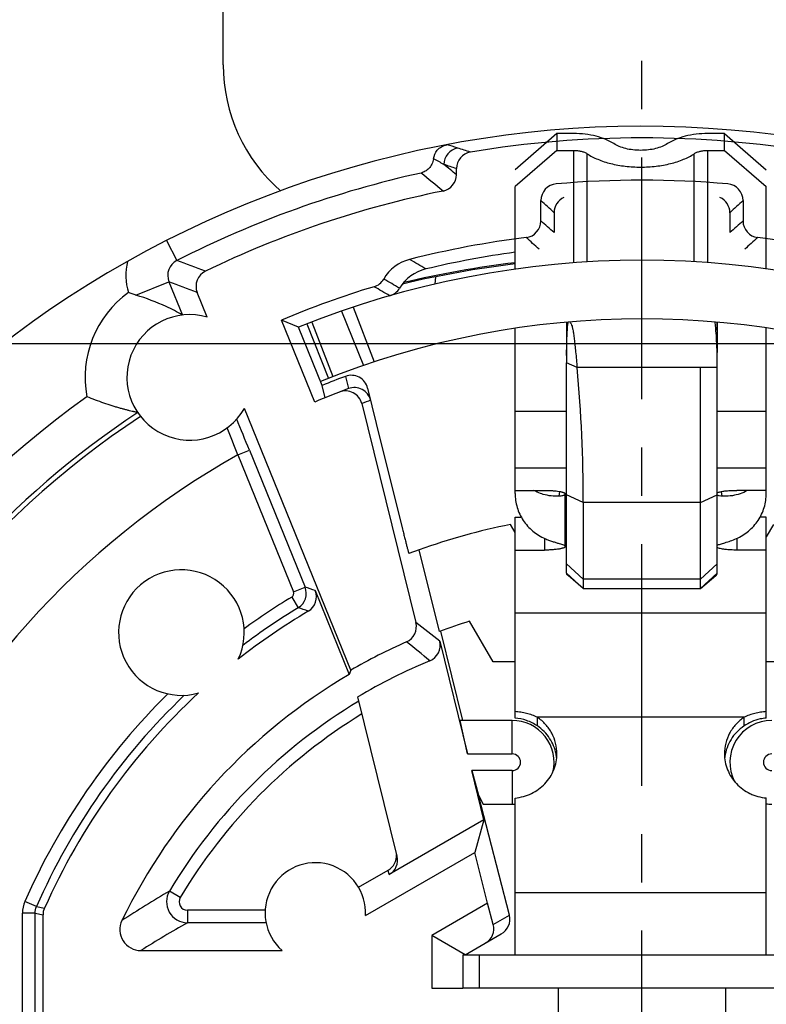
# Model space of a CAD drawing. Units: millimetres. Extents: x 0 to 420, y 0 to 297.
# Drawn here: x 322 to 349, y 206 to 242 of the extents above; entities that cross this region are included whole.
import ezdxf

# ---------------------------------------------------------------- set-up
doc = ezdxf.new("R2010")
doc.units = ezdxf.units.MM
doc.header["$LTSCALE"] = 23.1
doc.linetypes.add('CENTER', pattern=[0.6, 0.375, -0.075, 0.075, -0.075])
doc.layers.get('0').update_dxf_attribs({"linetype": 'CONTINUOUS'})
for name, color, linetype in [('AUSFORMSCHRAEGEN', 7, 'CONTINUOUS'), ('DEFAULT_1', 7, 'CENTER'), ('FASEN', 7, 'CONTINUOUS'), ('KANTENFASEN', 7, 'CONTINUOUS'), ('RUNDUNGEN', 7, 'CONTINUOUS'), ('ZEICHNUNGSBEMASSUNGEN', 7, 'CONTINUOUS')]:
    doc.layers.add(name, color=color, linetype=linetype)
doc.styles.get("Standard").update_dxf_attribs({"font": 'txt', "width": 0.7})
doc.dimstyles.new('DIMSTYLE_7', dxfattribs={"dimtxt": 3.5, "dimasz": 3.5, "dimexe": 0.18, "dimexo": 0.0625, "dimgap": 0.09, "dimtad": 1, "dimdec": 3, "dimlfac": 0.333333, "dimdsep": 46, "dimtxsty": 'STANDARD', "dimblk": '_FILLED', "dimblk1": '_FILLED', "dimblk2": '_FILLED', "dimcen": 0.09, "dimclrt": 5, "dimadec": 0, "dimazin": 0, "dimtp": 0.2, "dimtm": 0.2, "dimtfac": 1, "dimtdec": 3, "dimtofl": 0, "dimtmove": 0, "dimatfit": 3, "dimldrblk": '_FILLED', "dimfxl": 1, "dimtolj": 1, "dimarcsym": 0})

# ---------------------------------------------------------------- blocks, each defined once
blk = doc.blocks.new('_FILLED')
at = {"color": 0, "linetype": 'BYBLOCK'}
blk.add_solid([(0, 0), (-1, 0.125), (-1, -0.125)], dxfattribs=at)
blk = doc.blocks.new('*D14')
at = {"layer": 'ZEICHNUNGSBEMASSUNGEN', "color": 2, "linetype": 'CONTINUOUS'}
for p, q in [((314.414, 230.651), (314.414, 259.248)), ((373.814, 236.615), (373.814, 259.248)), ((314.414, 257.748), (344.114, 257.748)), ((373.814, 257.748), (344.114, 257.748)), ((314.414, 177.215), (314.414, 227.597))]:
    blk.add_line(p, q, dxfattribs=at)
at = {"layer": 'ZEICHNUNGSBEMASSUNGEN', "color": 2, "linetype": 'CONTINUOUS', "xscale": 3.5, "yscale": 3.5, "zscale": 3.5, "rotation": 180}
blk.add_blockref('_FILLED', (314.414, 257.748), dxfattribs=at)
at = {"layer": 'ZEICHNUNGSBEMASSUNGEN', "color": 2, "linetype": 'CONTINUOUS', "xscale": 3.5, "yscale": 3.5, "zscale": 3.5}
blk.add_blockref('_FILLED', (373.814, 257.748), dxfattribs=at)
at = {"layer": 'ZEICHNUNGSBEMASSUNGEN', "color": 5, "linetype": 'CONTINUOUS', "insert": (344.114, 262.154), "char_height": 3.5, "width": 26.25, "attachment_point": 2, "line_spacing_factor": 0.9}
blk.add_mtext('\\Q15.0;19,8{\\Ftxt.shx;\\W1.000000;\\H3.500000; }[.780]', dxfattribs=at)
blk = doc.blocks.new('*D15')
at = {"layer": 'ZEICHNUNGSBEMASSUNGEN', "color": 2, "linetype": 'CONTINUOUS'}
for p, q in [((367.364, 230.165), (296.424, 230.165)), ((297.924, 230.165), (297.924, 200.465)), ((297.924, 170.765), (297.924, 200.465)), ((307.964, 170.765), (296.424, 170.765))]:
    blk.add_line(p, q, dxfattribs=at)
at = {"layer": 'ZEICHNUNGSBEMASSUNGEN', "color": 2, "linetype": 'CONTINUOUS', "xscale": 3.5, "yscale": 3.5, "zscale": 3.5}
for p, rotation in [((297.924, 230.165), 90), ((297.924, 170.765), 270)]:
    blk.add_blockref('_FILLED', p, dxfattribs=dict(at, rotation=rotation))
at = {"layer": 'ZEICHNUNGSBEMASSUNGEN', "color": 5, "linetype": 'CONTINUOUS', "insert": (293.518, 200.465), "char_height": 3.5, "width": 26.25, "attachment_point": 2, "rotation": 90, "line_spacing_factor": 0.9}
blk.add_mtext('\\Q15.0;19,8{\\Ftxt.shx;\\W1.000000;\\H3.500000; }[.780]', dxfattribs=at)

msp = doc.modelspace()

# ---------------------------------------------------------------- linework, layer by layer
at = {"color": 7, "linetype": 'CONTINUOUS'}
for p, q in [((329.1137, 240.1691), (329.1137, 242.6177)), ((341.4076, 230.9414), (341.411, 230.6484)), ((341.411, 230.6484), (341.4131, 230.272)), ((341.4131, 230.272), (341.4137, 229.7536)), ((346.8137, 229.7534), (346.8144, 230.3171)), ((341.4137, 221.9495), (341.4137, 229.4918)), ((341.4146, 229.7544), (341.4148, 229.7751)), ((346.8119, 229.583), (346.8118, 229.5968)), ((346.2137, 221.3932), (346.2137, 229.3147)), ((346.8137, 229.3147), (346.2137, 229.3147)), ((346.8137, 221.9495), (346.8137, 229.3147)), ((339.5687, 224.8073), (339.5687, 227.7537)), ((348.5687, 224.8073), (348.5687, 227.7537)), ((334.5979, 227.3177), (335.5364, 223.5217)), ((339.5687, 224.9162), (340.6187, 224.9162)), ((348.5687, 224.9162), (347.5187, 224.9162)), ((346.9882, 224.707), (346.968, 224.874)), ((342.0137, 224.4766), (342.0137, 221.3932)), ((339.5687, 216.7522), (339.5687, 223.956)), ((339.5687, 223.956), (339.7929, 223.956)), ((348.5687, 223.956), (348.3445, 223.956)), ((348.5687, 216.7522), (348.5687, 223.956)), ((339.5687, 223.4023), (339.4013, 223.6922)), ((348.8261, 223.6922), (348.5687, 223.2464)), ((339.5687, 222.7742), (340.6187, 222.7742)), ((348.5687, 222.7742), (347.5187, 222.7742)), ((342.0137, 221.3932), (341.4648, 221.8587)), ((346.2137, 221.3932), (346.7625, 221.8587)), ((342.0137, 221.3932), (346.2137, 221.3932)), ((338.7816, 218.7655), (337.9399, 220.2234)), ((336.8935, 219.8655), (337.6848, 216.6655)), ((339.5687, 218.7655), (338.7816, 218.7655)), ((349.4457, 218.7655), (348.5687, 218.7655)), ((340.367, 216.4666), (340.367, 216.7772)), ((347.7704, 216.4666), (347.7704, 216.7772)), ((337.8682, 215.4655), (337.598, 216.6655)), ((339.4637, 216.6655), (337.598, 216.6655)), ((337.8682, 215.4655), (339.4637, 215.4655)), ((338.0166, 214.8655), (338.2538, 213.9847)), ((339.4637, 214.8655), (338.0166, 214.8655)), ((338.2538, 213.9847), (338.4242, 213.6655)), ((338.4242, 213.6655), (339.4637, 213.6655)), ((339.5687, 208.2655), (339.5687, 213.8831)), ((348.5687, 208.2655), (348.5687, 213.8867)), ((341.1137, 207.0655), (341.1137, 204.0618)), ((347.1137, 204.0618), (347.1137, 207.0655))]:
    msp.add_line(p, q, dxfattribs=at)
at = {"color": 9, "linetype": 'CONTINUOUS'}
for p, q in [((341.6687, 233.0708), (341.6687, 237.1068)), ((342.1487, 233.1051), (342.1487, 236.9868)), ((345.9887, 233.1116), (345.9887, 236.9868)), ((346.4687, 233.0772), (346.4687, 237.1068)), ((341.7908, 229.3147), (341.4137, 229.4918)), ((346.2137, 229.3147), (341.7908, 229.3147)), ((339.5687, 227.7537), (341.4137, 227.7537)), ((346.8137, 227.7537), (348.5687, 227.7537)), ((339.5687, 225.7175), (341.4137, 225.7175)), ((346.8137, 225.7175), (348.5687, 225.7175)), ((341.1491, 224.707), (341.1697, 224.8739)), ((341.3687, 222.9044), (341.3687, 224.786)), ((342.0137, 224.4766), (341.4137, 224.7583)), ((346.2137, 224.4766), (346.8137, 224.7583)), ((346.2137, 224.4766), (342.0137, 224.4766)), ((340.6187, 223.1972), (340.6187, 222.7742)), ((347.5187, 223.1972), (347.5187, 222.7742)), ((342.0137, 221.7303), (341.4137, 222.2866)), ((346.2137, 221.7303), (346.8137, 222.2866)), ((342.0137, 221.3932), (341.4137, 221.9495)), ((346.2137, 221.7303), (342.0137, 221.7303)), ((346.2137, 221.3932), (346.8137, 221.9495)), ((348.5687, 220.5081), (339.5687, 220.5081)), ((347.7704, 216.7772), (340.367, 216.7772)), ((339.4637, 215.4655), (339.4637, 216.6655)), ((339.4637, 214.8655), (339.4637, 213.6655)), ((348.5687, 210.489), (339.5687, 210.489))]:
    msp.add_line(p, q, dxfattribs=at)
at = {"color": 7, "linetype": 'CONTINUOUS'}
msp.add_lwpolyline([(346.8144, 230.3171), (346.8171, 230.7269), (346.8196, 230.9348)], dxfattribs=at)
for centre, radius, start, end in [((335.1137, 240.1691), 6, 180, 228.94021), ((326.9759, 229.3235), 19.8377, 0.78963, 1.48879), ((377.2698, 229.4938), 35.8561, 179.58357, 180.00329), ((326.3455, 229.3147), 20.4683, 0.00008, 0.75112), ((289.4042, 224.4769), 52.6094, 359.9996, 5.27618), ((339.4637, 215.1655), 1.5, 346.14816, 90), ((348.7637, 215.1655), 1.5, 90, 207.6433), ((339.4637, 215.1655), 0.3, 270, 90), ((339.5206, 215.1618), 1.5479, 5.22153, 11.27502), ((348.6144, 215.1622), 1.5455, 172.12453, 174.19414), ((348.7637, 215.1655), 0.3, 90, 270), ((339.4637, 215.1655), 1.5, 270, 274.03114), ((348.7637, 215.1655), 1.5, 262.5136, 270)]:
    msp.add_arc(centre, radius, start, end, dxfattribs=at)
for points, knots in [([(343.1087, 237.3468), (343.0184, 237.4061), (342.8122, 237.5118), (342.4656, 237.6229), (342.0776, 237.6911), (341.8067, 237.7063), (341.6687, 237.7068)], [0, 0, 0, 0, 0.2156745, 0.45948, 0.7244246, 1, 1, 1, 1]), ([(346.4687, 237.7068), (346.3307, 237.7063), (346.0597, 237.6911), (345.6718, 237.6229), (345.3251, 237.5118), (345.119, 237.4061), (345.0287, 237.3468)], [0, 0, 0, 0, 0.2755754, 0.54052, 0.7843255, 1, 1, 1, 1]), ([(345.0287, 237.3468), (344.9685, 237.3072), (344.8311, 237.2367), (344.5999, 237.1628), (344.3414, 237.1172), (344.0687, 237.1015), (343.796, 237.1172), (343.5374, 237.1628), (343.3063, 237.2367), (343.1689, 237.3072), (343.1087, 237.3468)], [0, 0, 0, 0, 0.1078333, 0.2297591, 0.362157, 0.5, 0.637843, 0.7702409, 0.8921667, 1, 1, 1, 1]), ([(341.6687, 237.1068), (341.7147, 237.1068), (341.805, 237.1016), (341.9343, 237.0787), (342.0499, 237.0418), (342.1187, 237.0067), (342.1487, 236.9868)], [0, 0, 0, 0, 0.2755824, 0.5404517, 0.784449, 1, 1, 1, 1]), ([(342.1487, 236.9868), (342.2688, 236.9074), (342.5438, 236.7664), (343.0062, 236.6191), (343.5234, 236.5274), (344.0687, 236.4963), (344.614, 236.5274), (345.1312, 236.6191), (345.5935, 236.7664), (345.8685, 236.9074), (345.9887, 236.9868)], [0, 0, 0, 0, 0.1078129, 0.2297754, 0.3621557, 0.5, 0.6378443, 0.7702246, 0.8921871, 1, 1, 1, 1]), ([(345.9887, 236.9868), (346.0186, 237.0067), (346.0875, 237.0418), (346.2031, 237.0787), (346.3324, 237.1016), (346.4227, 237.1068), (346.4687, 237.1068)], [0, 0, 0, 0, 0.215551, 0.4595483, 0.7244176, 1, 1, 1, 1]), ([(341.4523, 230.7947), (341.4554, 230.8267), (341.4613, 230.879), (341.4696, 230.9312), (341.4746, 230.9511)], [0, 0, 0, 0, 0.6093396, 1, 1, 1, 1]), ([(341.5363, 230.9398), (341.5445, 230.9333), (341.5605, 230.9152), (341.572, 230.8943), (341.5777, 230.8823)], [0, 0, 0, 0, 0.4406908, 1, 1, 1, 1]), ([(346.807, 229.8389), (346.8031, 229.9878), (346.793, 230.2532), (346.7713, 230.5949), (346.7506, 230.8172), (346.7379, 230.9232), (346.7334, 230.9526)], [0, 0, 0, 0, 0.4002258, 0.7134305, 0.9199307, 1, 1, 1, 1]), ([(346.7898, 230.9477), (346.7903, 230.9412), (346.7924, 230.9129), (346.7942, 230.8845), (346.7954, 230.8627)], [0, 0, 0, 0, 0.2281967, 1, 1, 1, 1]), ([(341.4148, 229.7751), (341.4165, 229.9801), (341.4211, 230.262), (341.4369, 230.6018), (341.4466, 230.7366), (341.4523, 230.7947)], [0, 0, 0, 0, 0.6025632, 0.8285399, 1, 1, 1, 1]), ([(341.5777, 230.8823), (341.5908, 230.855), (341.6135, 230.7873), (341.6407, 230.6677), (341.6664, 230.515), (341.6912, 230.3302), (341.7154, 230.1146), (341.7493, 229.7728), (341.7734, 229.5029), (341.7908, 229.3147)], [0, 0, 0, 0, 0.0571893, 0.1343584, 0.232098, 0.3499991, 0.4872334, 0.6425217, 1, 1, 1, 1]), ([(346.7954, 230.8627), (346.7986, 230.8025), (346.8037, 230.6655), (346.8108, 230.3311), (346.8126, 230.057), (346.8132, 229.8595)], [0, 0, 0, 0, 0.1802318, 0.4097364, 1, 1, 1, 1]), ([(340.5717, 224.7722), (340.5423, 224.7809), (340.4268, 224.8186), (340.3154, 224.8692), (340.2365, 224.9143)], [0, 0, 0, 0, 0.2521203, 1, 1, 1, 1]), ([(340.6187, 224.9162), (340.6674, 224.9162), (340.7632, 224.9146), (340.9022, 224.9074), (341.0304, 224.8958), (341.1279, 224.8823), (341.1968, 224.8693), (341.2405, 224.8591), (341.2784, 224.8483), (341.3099, 224.837), (341.335, 224.8253), (341.3534, 224.813), (341.3654, 224.8003), (341.3687, 224.7904), (341.3687, 224.786)], [0, 0, 0, 0, 0.187517, 0.368412, 0.5354075, 0.6825905, 0.7471448, 0.8048972, 0.8554076, 0.898414, 0.9337794, 0.9616845, 0.983016, 1, 1, 1, 1]), ([(346.8507, 224.8452), (346.8681, 224.8511), (346.907, 224.862), (346.9989, 224.8814), (347.1363, 224.8998), (347.3201, 224.9132), (347.4509, 224.9162), (347.5187, 224.9162)], [0, 0, 0, 0, 0.0818164, 0.1798408, 0.417846, 0.6980397, 1, 1, 1, 1]), ([(347.9009, 224.9143), (347.8748, 224.8994), (347.7674, 224.8424), (347.6534, 224.7981), (347.5657, 224.7722)], [0, 0, 0, 0, 0.2473399, 1, 1, 1, 1]), ([(339.5687, 224.8073), (339.5687, 224.6373), (339.6191, 224.295), (339.8398, 223.8259), (340.1863, 223.438), (340.4827, 223.255), (340.6402, 223.1863)], [0, 0, 0, 0, 0.2487975, 0.4981611, 0.7485254, 1, 1, 1, 1]), ([(341.1491, 224.707), (341.0522, 224.7018), (340.8568, 224.7066), (340.665, 224.7447), (340.5717, 224.7722)], [0, 0, 0, 0, 0.4995394, 1, 1, 1, 1]), ([(341.3425, 224.752), (341.3325, 224.7458), (341.3078, 224.7347), (341.2439, 224.7156), (341.1889, 224.7092), (341.1491, 224.707)], [0, 0, 0, 0, 0.1765868, 0.4029261, 1, 1, 1, 1]), ([(341.3687, 224.786), (341.3687, 224.7798), (341.3642, 224.7698), (341.3536, 224.7595), (341.3465, 224.7545), (341.3425, 224.752)], [0, 0, 0, 0, 0.4169573, 0.6814934, 1, 1, 1, 1]), ([(346.8123, 224.8297), (346.8151, 224.8311), (346.8276, 224.8369), (346.8406, 224.8417), (346.8507, 224.8452)], [0, 0, 0, 0, 0.2266592, 1, 1, 1, 1]), ([(346.9882, 224.707), (346.9538, 224.7089), (346.9054, 224.7143), (346.847, 224.729), (346.8229, 224.7379), (346.8123, 224.7427)], [0, 0, 0, 0, 0.5732747, 0.8066005, 1, 1, 1, 1]), ([(347.5657, 224.7722), (347.4726, 224.7448), (347.2808, 224.7067), (347.0855, 224.7018), (346.9882, 224.707)], [0, 0, 0, 0, 0.4992605, 1, 1, 1, 1]), ([(347.4972, 223.1863), (347.6547, 223.255), (347.9511, 223.438), (348.2976, 223.8259), (348.5183, 224.295), (348.5687, 224.6373), (348.5687, 224.8073)], [0, 0, 0, 0, 0.2514746, 0.5018389, 0.7512025, 1, 1, 1, 1]), ([(340.6402, 223.1863), (340.6834, 223.1675), (340.7705, 223.1319), (340.9013, 223.0854), (341.026, 223.0459), (341.1375, 223.0131), (341.2306, 222.9856), (341.2948, 222.9633), (341.3335, 222.9448), (341.3529, 222.9322), (341.3655, 222.9192), (341.3687, 222.9089), (341.3687, 222.9044)], [0, 0, 0, 0, 0.1787016, 0.3573221, 0.5268406, 0.6751395, 0.7986244, 0.8954577, 0.9325795, 0.9613826, 0.9828527, 1, 1, 1, 1]), ([(346.8126, 222.9488), (346.8281, 222.9566), (346.8649, 222.9713), (346.9275, 222.9918), (347.003, 223.0141), (347.1242, 223.0497), (347.2919, 223.103), (347.4277, 223.156), (347.4972, 223.1863)], [0, 0, 0, 0, 0.0719362, 0.1635785, 0.2724046, 0.3975245, 0.6862784, 1, 1, 1, 1]), ([(341.3687, 222.9044), (341.3687, 222.9), (341.3654, 222.89), (341.3534, 222.8773), (341.335, 222.8651), (341.3099, 222.8534), (341.2784, 222.842), (341.2405, 222.8312), (341.1968, 222.8211), (341.1279, 222.8081), (341.0304, 222.7946), (340.9022, 222.783), (340.7632, 222.7758), (340.6674, 222.7742), (340.6187, 222.7742)], [0, 0, 0, 0, 0.016984, 0.0383155, 0.0662206, 0.101586, 0.1445924, 0.1951028, 0.2528552, 0.3174095, 0.4645925, 0.631588, 0.812483, 1, 1, 1, 1]), ([(347.5187, 222.7742), (347.4431, 222.7742), (347.2987, 222.7779), (347.125, 222.792), (347.0016, 222.8094), (346.9256, 222.8239), (346.8634, 222.8401), (346.8273, 222.8533), (346.8123, 222.8607)], [0, 0, 0, 0, 0.3170327, 0.6054177, 0.730588, 0.8394406, 0.9297018, 1, 1, 1, 1]), ([(341.4648, 221.8587), (341.4499, 221.8713), (341.4249, 221.8977), (341.4137, 221.9334), (341.4137, 221.9495)], [0, 0, 0, 0, 0.5490657, 1, 1, 1, 1]), ([(346.7625, 221.8587), (346.7774, 221.8713), (346.8024, 221.8977), (346.8137, 221.9334), (346.8137, 221.9495)], [0, 0, 0, 0, 0.5490657, 1, 1, 1, 1]), ([(340.367, 216.7772), (340.3049, 216.8069), (340.1776, 216.8606), (339.9791, 216.9208), (339.7754, 216.9616), (339.6377, 216.9767), (339.5687, 216.9812)], [0, 0, 0, 0, 0.2493074, 0.4992374, 0.7495758, 1, 1, 1, 1]), ([(341.0686, 215.4719), (341.0688, 215.5991), (341.0372, 215.855), (340.8965, 216.2157), (340.6716, 216.5335), (340.4747, 216.705), (340.367, 216.7772)], [0, 0, 0, 0, 0.2479152, 0.4967855, 0.7473692, 1, 1, 1, 1]), ([(347.7704, 216.7772), (347.6638, 216.7036), (347.515, 216.5757), (347.3526, 216.3742), (347.2175, 216.1558), (347.1007, 215.8556), (347.0689, 215.6), (347.069, 215.4729)], [0, 0, 0, 0, 0.2525606, 0.3783195, 0.5035515, 0.7522872, 1, 1, 1, 1]), ([(348.5687, 216.9812), (348.4996, 216.9767), (348.3619, 216.9617), (348.1584, 216.9205), (347.9599, 216.8608), (347.832, 216.8079), (347.7704, 216.7772)], [0, 0, 0, 0, 0.2504469, 0.5007324, 0.7507439, 1, 1, 1, 1]), ([(340.367, 216.4666), (340.3062, 216.5076), (340.1808, 216.5819), (339.9178, 216.6937), (339.708, 216.7397), (339.5687, 216.7522)], [0, 0, 0, 0, 0.2569776, 0.5096596, 1, 1, 1, 1]), ([(341.0386, 215.4645), (341.0189, 215.5633), (340.9598, 215.7586), (340.8146, 216.0297), (340.6174, 216.2726), (340.455, 216.4074), (340.367, 216.4666)], [0, 0, 0, 0, 0.2445575, 0.4917031, 0.7424247, 1, 1, 1, 1]), ([(347.7704, 216.4666), (347.6766, 216.4019), (347.5024, 216.2569), (347.2958, 215.9912), (347.151, 215.694), (347.0983, 215.4811), (347.0835, 215.3739)], [0, 0, 0, 0, 0.2576733, 0.5083486, 0.7553033, 1, 1, 1, 1]), ([(348.5687, 216.7522), (348.4948, 216.7456), (348.3144, 216.7172), (348.0419, 216.6273), (347.8554, 216.5252), (347.7704, 216.4666)], [0, 0, 0, 0, 0.2599048, 0.6380319, 1, 1, 1, 1]), ([(339.5687, 213.8831), (339.6696, 213.8937), (339.8698, 213.9308), (340.1555, 214.0369), (340.4163, 214.1921), (340.643, 214.3912), (340.828, 214.6272), (340.9651, 214.8921), (341.0494, 215.1768), (341.0685, 215.3738), (341.0686, 215.4719)], [0, 0, 0, 0, 0.1271288, 0.253934, 0.3800462, 0.5053885, 0.6299347, 0.7537492, 0.8770195, 1, 1, 1, 1]), ([(347.069, 215.4729), (347.069, 215.3748), (347.0879, 215.1778), (347.172, 214.8931), (347.309, 214.6281), (347.4939, 214.392), (347.7204, 214.1928), (347.9373, 214.063), (348.1235, 213.9842), (348.3169, 213.9228), (348.4677, 213.8962), (348.5687, 213.8867)], [0, 0, 0, 0, 0.1229591, 0.2462003, 0.3699975, 0.4945093, 0.6198291, 0.7459433, 0.8093257, 0.872875, 1, 1, 1, 1])]:
    msp.add_open_spline(points, degree=3, knots=knots, dxfattribs=at)
at = {"layer": 'AUSFORMSCHRAEGEN', "color": 7, "linetype": 'CONTINUOUS'}
for p, q in [((332.394, 228.0816), (331.201, 231.0203)), ((331.8137, 230.764), (331.201, 231.0203)), ((332.66, 228.6792), (331.8137, 230.764)), ((332.7599, 228.234), (332.66, 228.6792)), ((333.6813, 218.4649), (329.8698, 227.8537)), ((336.1346, 222.7819), (335.7642, 222.646)), ((336.859, 219.8526), (336.1346, 222.7819)), ((333.6813, 218.4649), (333.63, 218.3143)), ((338.454, 213.0967), (338.0166, 214.8655)), ((338.454, 213.0967), (338.1305, 211.9298)), ((334.211, 209.6669), (338.1305, 211.9298))]:
    msp.add_line(p, q, dxfattribs=at)
for centre, radius, start, end in [((327.9137, 228.9655), 2.25, 73.8019, 330.38852), ((344.1137, 200.4655), 23.7, 101.46893, 109.6741), ((327.6137, 219.8155), 2.25, 334.95705, 285.95228), ((344.1137, 200.4655), 20.7, 107.35251, 110.51604), ((332.4137, 209.7655), 1.8, 356.85992, 228.59038)]:
    msp.add_arc(centre, radius, start, end, dxfattribs=at)
msp.add_open_spline([(335.5364, 223.5217), (335.5505, 223.4647), (335.5782, 223.3529), (335.619, 223.1906), (335.657, 223.041), (335.6864, 222.9269), (335.7074, 222.8463), (335.721, 222.7952), (335.7328, 222.7511), (335.7428, 222.7145), (335.7501, 222.6888), (335.7549, 222.6723), (335.7578, 222.6629), (335.7601, 222.6558), (335.7619, 222.6503), (335.763, 222.6479), (335.7639, 222.6459), (335.7642, 222.646)], degree=3, knots=[0, 0, 0, 0, 0.1945812, 0.3818172, 0.5545907, 0.7062588, 0.7722919, 0.8309087, 0.8815135, 0.9236142, 0.9567752, 0.969903, 0.9806821, 0.9890821, 0.9950911, 0.9987086, 1, 1, 1, 1], dxfattribs=at)
at = {"layer": 'DEFAULT_1', "color": 7, "linetype": 'CENTER'}
msp.add_line((344.1137, 200.4655), (344.1137, 240.9655), dxfattribs=at)
at = {"layer": 'FASEN', "color": 7, "linetype": 'CONTINUOUS'}
for p, q in [((338.5802, 210.111), (338.1305, 211.9298)), ((338.5802, 210.111), (336.5837, 208.9583)), ((336.5837, 208.9583), (336.5837, 207.0655)), ((337.7837, 208.2655), (336.5837, 208.9583)), ((336.5837, 207.0655), (337.6937, 207.0655))]:
    msp.add_line(p, q, dxfattribs=at)
at = {"layer": 'KANTENFASEN', "color": 7, "linetype": 'CONTINUOUS'}
for p, q in [((341.0687, 237.7068), (339.5687, 236.4077)), ((341.0687, 237.7068), (341.0687, 237.1068)), ((341.6687, 237.7068), (341.0687, 237.7068)), ((347.0687, 237.7068), (346.4687, 237.7068)), ((347.0687, 237.1068), (347.0687, 237.7068)), ((347.0687, 237.7068), (348.5687, 236.4077)), ((341.0687, 237.1068), (339.5687, 235.8077)), ((341.0687, 237.1068), (341.6687, 237.1068)), ((346.4687, 237.1068), (347.0687, 237.1068)), ((347.0687, 237.1068), (348.5687, 235.8077)), ((339.5687, 232.8414), (339.5687, 235.8077)), ((348.5687, 232.8542), (348.5687, 235.8077)), ((339.5687, 227.7537), (339.5687, 230.7213)), ((348.5687, 227.7537), (348.5687, 230.734)), ((351.6437, 207.0655), (347.1137, 207.0655))]:
    msp.add_line(p, q, dxfattribs=at)
at = {"layer": 'RUNDUNGEN', "color": 7, "linetype": 'CONTINUOUS'}
for p, q in [((337.4679, 236.2347), (337.4679, 236.4504)), ((340.4924, 234.5765), (340.4924, 235.306)), ((347.7349, 235.306), (347.7349, 234.5765)), ((340.9637, 234.8711), (340.9637, 234.1574)), ((347.2637, 234.8711), (347.2637, 234.1574)), ((336.7022, 232.3145), (336.73, 232.5719)), ((328.5413, 231.1262), (328.1822, 232.0107)), ((332.1132, 230.8838), (332.8838, 228.9304)), ((334.2846, 228.584), (334.5979, 227.3177)), ((334.0757, 228.0242), (336.0166, 220.1749)), ((332.4083, 221.3237), (333.63, 218.3143)), ((336.8697, 219.5038), (337.8682, 215.4655)), ((335.344, 211.8018), (333.9332, 217.5074)), ((339.3644, 209.6787), (338.2538, 213.9847)), ((338.454, 213.0967), (335.0615, 211.1381)), ((333.9615, 210.6844), (335.0223, 211.2968)), ((338.7863, 209.3449), (338.5802, 210.111)), ((322.6627, 204.3712), (322.6627, 209.6916)), ((337.7837, 208.2655), (339.0713, 209.0089)), ((326.1604, 208.4155), (331.2231, 208.4155)), ((337.6937, 208.2655), (337.6937, 207.0655)), ((337.6937, 208.2655), (350.5187, 208.2655)), ((349.9337, 207.0655), (337.6937, 207.0655))]:
    msp.add_line(p, q, dxfattribs=at)
at = {"layer": 'RUNDUNGEN', "color": 9, "linetype": 'CONTINUOUS'}
for p, q in [((327.0836, 233.8754), (327.4506, 233.1553)), ((325.9871, 231.9161), (327.1672, 232.3951)), ((327.1673, 232.3951), (327.6522, 231.2005)), ((333.3485, 231.3427), (334.1325, 229.3919)), ((333.7657, 231.485), (334.5196, 229.5225)), ((332.283, 230.9503), (333.0413, 228.992)), ((333.4928, 229.0031), (333.6005, 228.563)), ((329.6341, 226.1868), (330.051, 226.3561)), ((330.051, 226.3561), (332.0447, 221.445)), ((329.6342, 226.1866), (331.6278, 221.2758)), ((331.6278, 221.2758), (332.0447, 221.445)), ((331.5668, 221.0912), (331.8006, 220.7068)), ((335.0615, 211.1381), (335.0223, 211.2968)), ((327.5734, 210.3171), (327.1869, 210.5473)), ((322.4221, 209.9943), (322.0101, 210.1752)), ((321.9215, 204.6625), (321.9215, 209.753)), ((322.3714, 209.753), (321.9215, 209.753)), ((322.3714, 204.6625), (322.3714, 209.7529)), ((322.3714, 209.7529), (322.6627, 209.6916)), ((322.4221, 209.9943), (322.714, 209.9344)), ((327.8311, 209.8636), (327.8311, 209.4137)), ((330.6164, 209.8636), (327.8311, 209.8636)), ((330.6484, 209.4137), (327.8311, 209.4137)), ((338.7863, 209.3449), (339.3644, 209.6787)), ((338.2787, 208.2655), (338.2787, 207.0655))]:
    msp.add_line(p, q, dxfattribs=at)
at = {"layer": 'RUNDUNGEN', "color": 7, "linetype": 'CONTINUOUS'}
for centre, radius, start, end in [((344.1137, 200.4655), 37.5, 71.15203, 150.69189), ((344.1137, 200.4655), 37.0892, 80.46286, 99.53714), ((338.0679, 236.4504), 0.6, 99.53312, 179.99811), ((336.868, 236.2347), 0.5999, 281.44931, 0.00204), ((341.0924, 235.306), 0.6, 94.95542, 180.00071), ((344.1137, 200.4655), 35.5713, 85.04387, 94.95613), ((347.135, 235.306), 0.6, 359.99929, 85.04459), ((344.1137, 200.4655), 35.8958, 101.45135, 115.82475), ((341.5635, 234.8712), 0.5998, 114.06471, 180.0096), ((346.6639, 234.8712), 0.5998, 359.9904, 65.93529), ((339.8925, 234.5765), 0.6, 277.05382, 0.00064), ((348.3349, 234.5765), 0.6, 179.99935, 262.94618), ((344.1137, 200.4655), 33.7713, 97.05447, 104.2668), ((344.1137, 200.4655), 33.7713, 75.7332, 82.94553), ((344.1137, 200.4655), 33.3, 97.84494, 103.44448), ((344.1137, 200.4655), 32.7, 67.90479, 112.09521), ((336.1607, 231.7417), 1.4997, 104.26315, 149.97612), ((344.1137, 196.0604), 37.255, 97.00748, 103.32021), ((328.7381, 232.2364), 0.5999, 115.8218, 202.09816), ((336.7199, 231.3942), 1.4997, 103.44081, 149.1727), ((334.3427, 232.7923), 0.6, 286.81725, 329.973), ((344.1137, 200.4655), 33.1713, 106.81773, 112.90922), ((334.9169, 232.4703), 0.6, 286.03188, 329.16958), ((344.1137, 200.4655), 30.6, 67.90479, 112.09521), ((344.1137, 200.4655), 30.45, 110.41388, 112.09521), ((333.7017, 228.4404), 0.6003, 13.83979, 110.36897), ((344.1137, 200.4655), 30, 110.51438, 112.99527), ((333.4932, 227.8801), 0.6, 13.89124, 111.17909), ((333.8107, 228.0011), 0.6, 13.88896, 110.51438), ((344.1137, 200.4655), 32.687, 123.55023, 180), ((157.3675, 156.2802), 186.3604, 22.087564, 22.457643), ((331.8525, 221.0981), 0.5999, 300.71925, 22.09755), ((344.1137, 200.4655), 23.401, 120.72159, 128.16932), ((335.4342, 220.0308), 0.5999, 293.92314, 13.89236), ((344.1137, 200.4655), 20.8042, 113.92282, 120.09634), ((336.2873, 219.3598), 0.5999, 292.50051, 13.89253), ((344.1137, 200.4655), 19.8512, 112.50025, 120.85333), ((344.1137, 200.4655), 20.7, 120.42829, 154.14584), ((344.1137, 200.4655), 23.401, 132.74001, 156.13167), ((326.1603, 209.1653), 0.7498, 154.13511, 270.01073)]:
    msp.add_arc(centre, radius, start, end, dxfattribs=at)
at = {"layer": 'RUNDUNGEN', "color": 9, "linetype": 'CONTINUOUS'}
for centre, radius, start, end in [((334.4793, 227.7339), 9.9314, 72.2187, 74.55778), ((337.6186, 236.6002), 0.6002, 100.21378, 179.98472), ((322.3012, 189.7698), 49.8009, 71.66348, 72.21562), ((329.1131, 222.7048), 15.9869, 60.36386, 61.88052), ((263.8041, 146.1513), 116.3674, 50.726113, 51.011392), ((321.7234, 190.0003), 49.0459, 71.27564, 71.82913), ((344.1137, 200.4655), 36.6917, 102.45312, 117.00946), ((264.4507, 148.3947), 113.4656, 50.261794, 50.775779), ((271.1379, 159.6762), 102.6154, 47.120316, 47.478355), ((417.0888, 159.6769), 102.6145, 132.521643, 132.879685), ((272.3403, 157.4699), 102.9085, 48.176409, 48.527535), ((415.6498, 157.7367), 102.5514, 131.471861, 131.82421), ((273.1549, 159.7082), 99.901, 47.668538, 48.027441), ((414.8441, 159.9604), 99.5608, 131.971929, 132.332058), ((327.7234, 232.6209), 2.1, 166.11868, 197.08129), ((327.7223, 232.6211), 0.5993, 116.95463, 202.15836), ((290.7599, 132.2017), 107.4142, 69.443255, 70.026729), ((344.1137, 196.0604), 37.2971, 97.00254, 103.25253), ((290.21, 155.2708), 90.2766, 59.247398, 59.674904), ((291.2094, 135.9015), 102.9756, 68.958457, 69.562334), ((288.8328, 152.17), 92.5762, 59.777324, 60.184683), ((327.9137, 228.9655), 3.75, 125.87677, 190.62732), ((288.289, 150.856), 93.5774, 59.996583, 60.396153), ((344.1137, 200.4655), 34.187, 125.56839, 163.03926), ((344.6962, 200.6093), 29.4002, 110.5143, 111.17634), ((344.1137, 200.4655), 32.5168, 123.53644, 193.53141), ((217.457, 183.1018), 120.1667, 21.010679, 21.508431), ((344.1137, 200.4655), 29.5169, 119.37701, 193.72932), ((331.4886, 221.2194), 0.6001, 301.32521, 22.08271), ((308.7205, 150.9008), 74.3001, 71.408885, 71.704454), ((344.1137, 200.4655), 24.1422, 121.31273, 126.18686), ((331.4888, 221.2193), 0.15, 301.311, 22.09694), ((344.1137, 200.4655), 23.6923, 121.31273, 127.1172), ((308.6378, 153.441), 71.1421, 70.69355, 70.999025), ((245.0506, 103.6505), 147.8267, 51.601536, 52.022231), ((253.0822, 116.1981), 132.2483, 50.883888, 51.351086), ((344.1137, 200.4655), 24.1422, 134.72247, 156.28489), ((344.1137, 200.4655), 23.6923, 133.79213, 156.28479), ((344.1137, 200.4655), 19.7018, 120.98589, 149.2214), ((344.1137, 200.4655), 19.2519, 121.39802, 149.2214), ((351.0713, 170.1305), 46.9466, 120.58102, 123.02429), ((327.8315, 210.1638), 0.7501, 149.24731, 269.97352), ((322.9722, 209.7528), 1.0507, 156.29486, 179.99003), ((327.8311, 210.1636), 0.2999, 149.21214, 270.00926), ((350.3757, 169.784), 45.5935, 119.63465, 122.08056)]:
    msp.add_arc(centre, radius, start, end, dxfattribs=at)
at = {"layer": 'RUNDUNGEN', "color": 7, "linetype": 'CONTINUOUS'}
for centre, major_axis, ratio, start_param, end_param in [((334.7223, 211.8165), (-0.144, 0.5826), 0.999835, -2.8604459, -1.734314), ((334.7615, 211.6578), (-0.144, 0.5826), 0.999835, -2.8604459, -1.5707963), ((338.7601, 209.522), (0.6021, 0.1651), 0.9583554, -1.3041735, -0.0145464), ((338.2007, 209.199), (-0.5871, 0.1527), 0.9782148, -3.92332, -2.6336929)]:
    msp.add_ellipse(centre, major_axis=major_axis, ratio=ratio, start_param=start_param, end_param=end_param, dxfattribs=at)
for points, knots in [([(336.6479, 236.8047), (336.6622, 236.9149), (336.7653, 237.1507), (336.9944, 237.2837), (337.1234, 237.3082)], [0, 0, 0, 0, 0.4583825, 1, 1, 1, 1]), ([(336.6479, 236.8047), (336.6392, 236.7375), (336.6012, 236.6117), (336.4941, 236.4574), (336.3579, 236.3496), (336.254, 236.3071), (336.2015, 236.2939)], [0, 0, 0, 0, 0.2832625, 0.5377669, 0.7736179, 1, 1, 1, 1]), ([(325.9871, 231.9161), (325.9645, 231.9231), (325.9193, 231.9373), (325.8512, 231.9581), (325.7834, 231.9804), (325.7386, 231.9965), (325.716, 232.004)], [0, 0, 0, 0, 0.2492468, 0.4991439, 0.7494437, 1, 1, 1, 1]), ([(327.6522, 231.2005), (327.4644, 231.3116), (326.9258, 231.5897), (326.3563, 231.8005), (325.9871, 231.9161)], [0, 0, 0, 0, 0.3606317, 1, 1, 1, 1]), ([(326.0486, 227.7069), (326.0484, 227.7072), (326.0468, 227.7074), (326.0443, 227.7082), (326.0397, 227.709), (326.0306, 227.7109), (326.0153, 227.7138), (325.9928, 227.7182), (325.9647, 227.7239), (325.9317, 227.7309), (325.8941, 227.7392), (325.8357, 227.7524), (325.7539, 227.7716), (325.6467, 227.7982), (325.5289, 227.8292), (325.4025, 227.8645), (325.269, 227.9038), (325.08, 227.9624), (324.8343, 228.0444), (324.5331, 228.1537), (324.3302, 228.2328), (324.228, 228.2739)], [0, 0, 0, 0, 0.0006091, 0.0021228, 0.0045219, 0.0077812, 0.0167751, 0.0288938, 0.0439272, 0.0616691, 0.0819175, 0.1044706, 0.1556923, 0.2139397, 0.2780489, 0.3470076, 0.4200885, 0.4966263, 0.6579131, 0.8269713, 1, 1, 1, 1]), ([(322.714, 209.9344), (322.7054, 209.9149), (322.6932, 209.8739), (322.6731, 209.8361), (322.6627, 209.8176)], [0, 0, 0, 0, 0.4999862, 1, 1, 1, 1]), ([(322.6627, 209.8176), (322.6648, 209.7966), (322.6681, 209.7545), (322.6627, 209.7126), (322.6627, 209.6916)], [0, 0, 0, 0, 0.5000151, 1, 1, 1, 1])]:
    msp.add_open_spline(points, degree=3, knots=knots, dxfattribs=at)
at = {"layer": 'RUNDUNGEN', "color": 9, "linetype": 'CONTINUOUS'}
msp.add_open_spline([(322.3714, 209.7529), (322.3714, 209.8351), (322.389, 209.919), (322.4221, 209.9943)], degree=3, dxfattribs=at)

# ---------------------------------------------------------------- dimensions: what is measured, and where the dimension line sits
at = {"layer": 'ZEICHNUNGSBEMASSUNGEN', "color": 2, "linetype": 'CONTINUOUS'}
for base, p1, p2, angle, picture, middle in [((314.4137, 257.7481), (373.8137, 236.6155), (314.4137, 177.2155), 180, '*D14', (341.3637, 260.404)), ((297.924, 230.1655), (307.9637, 170.7655), (367.3637, 230.1655), 90, '*D15', (296.5843, 198.007))]:
    dim = msp.add_linear_dim(base=base, p1=p1, p2=p2, angle=angle, dimstyle='DIMSTYLE_7', dxfattribs=at)
    dim.commit()
    dim.dimension.update_dxf_attribs({"geometry": picture, "text_midpoint": middle, "dimtype": 160})

doc.saveas('drawing.dxf')
